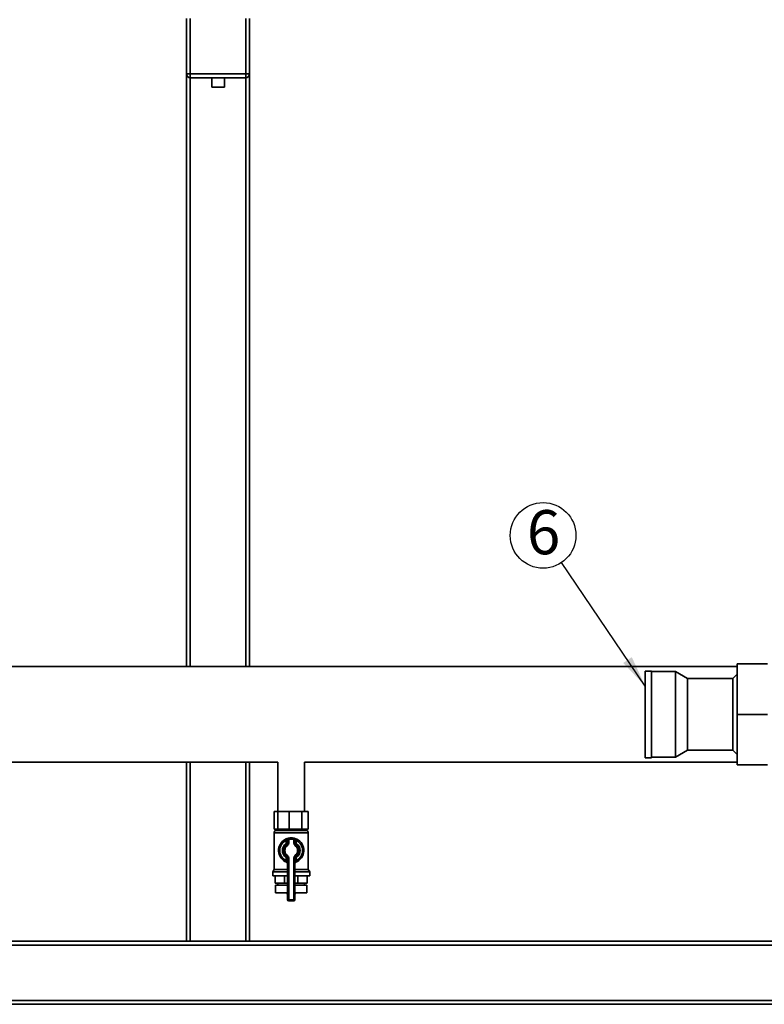
# Paper-space layout 'Blatt1' of a CAD drawing. Units: millimetres. Extents: x 0 to 5940, y 0 to 4200.
# Drawn here: x 1008 to 1598, y 1779 to 2560 of the extents above; entities that cross this region are included whole.
import ezdxf

# ---------------------------------------------------------------- set-up
doc = ezdxf.new("R2010")
doc.units = ezdxf.units.MM
doc.header["$LTSCALE"] = 10
doc.layers.add('1', color=7, linetype='Continuous')
doc.styles.add('SLDTEXTSTYLE1', font='TXT', dxfattribs={"width": 0.605})
doc.dimstyles.new('SLDDIMSTYLE1', dxfattribs={"dimtxt": 0.18, "dimasz": 25, "dimexe": 0, "dimexo": 0.0625, "dimgap": 0, "dimtad": 0, "dimtih": 1, "dimtoh": 1, "dimdec": 0, "dimrnd": 1e-09, "dimzin": 0, "dimdsep": 46, "dimtxsty": 'Standard', "dimsah": 1, "dimcen": 0.09, "dimadec": 0, "dimazin": 0, "dimtfac": 25, "dimtdec": 0, "dimtofl": 0, "dimtmove": 0, "dimatfit": 3, "dimfxl": 1, "dimfrac": 2, "dimtolj": 1, "dimtzin": 0, "dimarcsym": 0})

# ---------------------------------------------------------------- blocks, each defined once
blk = doc.blocks.new('SW_NOTE_9')
at = {"layer": '1', "color": 0}
blk.add_circle((-14.61, 21.58), 26.06, dxfattribs=at)
at = {"layer": '1', "color": 0, "insert": (-27.47, 41.61), "char_height": 35, "attachment_point": 1, "style": 'SLDTEXTSTYLE1'}
blk.add_mtext('6', dxfattribs=at)

psp = doc.layouts.new('Blatt1')

# ---------------------------------------------------------------- linework, layer by layer
at = {"color": 7, "linetype": 'Continuous', "lineweight": 35}
for p, q in [((1140.12, 2516.93), (1140.12, 2560.93)), ((1143.12, 2560.93), (1143.12, 2516.93)), ((1187.12, 2516.93), (1187.12, 2560.93)), ((1190.12, 2560.93), (1190.12, 2516.93)), ((1140.12, 2516.93), (1140.12, 2046.98)), ((1143.12, 2516.93), (1140.12, 2516.93)), ((1143.12, 2516.93), (1143.12, 2513.93)), ((1143.12, 2516.93), (1187.12, 2516.93)), ((1187.12, 2516.93), (1187.12, 2513.93)), ((1190.12, 2516.93), (1187.12, 2516.93)), ((1190.12, 2516.93), (1190.12, 2046.98)), ((1187.12, 2513.93), (1143.12, 2513.93)), ((1143.12, 2513.93), (1143.12, 2046.98)), ((1160.12, 2513.93), (1160.12, 2506.53)), ((1170.12, 2506.53), (1170.12, 2513.93)), ((1187.12, 2513.93), (1187.12, 2046.98)), ((1170.12, 2506.53), (1160.12, 2506.53)), ((1576.72, 2046.98), (875.12, 2046.98)), ((1576.72, 2048.93), (1600.72, 2048.93)), ((1576.72, 2008.93), (1576.72, 2048.93)), ((1508.72, 2043.31), (1503.72, 2043.31)), ((1503.72, 2043.31), (1503.72, 1974.56)), ((1508.72, 2043.31), (1508.72, 1974.56)), ((1527.62, 2042.81), (1508.72, 2042.81)), ((1537.22, 2037.26), (1527.62, 2042.81)), ((1527.62, 2042.81), (1527.62, 1975.06)), ((1576.72, 2040.81), (1573.17, 2037.26)), ((1573.17, 2037.26), (1537.22, 2037.26)), ((1537.22, 2037.26), (1537.22, 1980.61)), ((1573.17, 2037.26), (1573.17, 1980.61)), ((1576.72, 2008.93), (1600.72, 2008.93)), ((1576.72, 1968.93), (1576.72, 2008.93)), ((1527.62, 1975.06), (1537.22, 1980.61)), ((1537.22, 1980.61), (1573.17, 1980.61)), ((1573.17, 1980.61), (1576.72, 1977.06)), ((875.12, 1970.88), (1212.47, 1970.88)), ((1140.12, 1970.88), (1140.12, 1828.93)), ((1143.12, 1970.88), (1143.12, 1828.93)), ((1187.12, 1970.88), (1187.12, 1828.93)), ((1190.12, 1970.88), (1190.12, 1828.93)), ((1212.47, 1970.88), (1212.47, 1931.93)), ((1233.77, 1931.93), (1233.77, 1970.88)), ((1233.77, 1970.88), (1576.72, 1970.88)), ((1503.72, 1974.56), (1508.72, 1974.56)), ((1508.72, 1975.06), (1527.62, 1975.06)), ((1576.72, 1968.93), (1600.72, 1968.93)), ((1209.68, 1917.93), (1209.68, 1931.93)), ((1209.68, 1931.93), (1212.5, 1931.93)), ((1212.5, 1917.93), (1212.5, 1931.93)), ((1212.5, 1931.93), (1221.55, 1931.93)), ((1221.55, 1917.93), (1221.55, 1931.93)), ((1221.55, 1931.93), (1231.51, 1931.93)), ((1231.51, 1917.93), (1231.51, 1931.93)), ((1231.51, 1931.93), (1236.56, 1931.93)), ((1236.56, 1917.93), (1236.56, 1931.93)), ((1209.62, 1914.86), (1209.62, 1885.93)), ((1236.62, 1914.86), (1209.62, 1914.86)), ((1209.68, 1917.93), (1211.09, 1917.93)), ((1210.62, 1917.93), (1210.62, 1916.93)), ((1210.62, 1916.93), (1235.62, 1916.93)), ((1211.09, 1917.93), (1212.5, 1917.93)), ((1212.5, 1917.93), (1217.02, 1917.93)), ((1217.02, 1917.93), (1221.55, 1917.93)), ((1221.55, 1917.93), (1226.53, 1917.93)), ((1226.53, 1917.93), (1231.51, 1917.93)), ((1231.51, 1917.93), (1234.03, 1917.93)), ((1234.03, 1917.93), (1236.56, 1917.93)), ((1235.62, 1916.93), (1235.62, 1917.93)), ((1236.62, 1885.93), (1236.62, 1914.86)), ((1218.68, 1909.89), (1219.12, 1909)), ((1219.12, 1906.68), (1219.12, 1909)), ((1220.12, 1906.68), (1219.12, 1906.68)), ((1219.69, 1905.86), (1219.12, 1906.68)), ((1219.69, 1905.86), (1220.26, 1905.04)), ((1220.12, 1906.68), (1220.12, 1909.71)), ((1221.12, 1909.71), (1220.12, 1909.71)), ((1221.12, 1906.68), (1220.12, 1906.68)), ((1221.12, 1909.71), (1220.9, 1910.68)), ((1221.12, 1909.71), (1221.12, 1906.68)), ((1225.12, 1909.71), (1225.34, 1910.68)), ((1225.12, 1906.68), (1225.12, 1909.71)), ((1225.12, 1909.71), (1226.12, 1909.71)), ((1225.12, 1906.68), (1226.12, 1906.68)), ((1225.98, 1905.04), (1226.55, 1905.86)), ((1226.12, 1909.71), (1226.12, 1906.68)), ((1226.12, 1906.68), (1227.12, 1906.68)), ((1226.55, 1905.86), (1227.12, 1906.68)), ((1227.12, 1909), (1227.56, 1909.89)), ((1227.12, 1909), (1227.12, 1906.68)), ((1219.12, 1895.19), (1219.69, 1896.01)), ((1219.12, 1895.19), (1220.12, 1895.19)), ((1219.12, 1892.87), (1219.12, 1895.19)), ((1219.12, 1892.87), (1220.12, 1892.87)), ((1220.26, 1896.83), (1219.69, 1896.01)), ((1220.12, 1861.93), (1220.12, 1895.19)), ((1220.12, 1895.19), (1221.12, 1895.19)), ((1221.12, 1895.19), (1221.12, 1861.93)), ((1225.12, 1861.93), (1225.12, 1895.19)), ((1226.12, 1895.19), (1225.12, 1895.19)), ((1226.55, 1896.01), (1225.98, 1896.83)), ((1226.12, 1895.19), (1226.12, 1861.93)), ((1227.12, 1895.19), (1226.12, 1895.19)), ((1227.12, 1892.87), (1226.12, 1892.87)), ((1227.12, 1895.19), (1226.55, 1896.01)), ((1227.12, 1895.19), (1227.12, 1892.87)), ((1209.62, 1885.93), (1208.47, 1883.93)), ((1208.47, 1883.93), (1208.47, 1880.93)), ((1208.47, 1883.93), (1220.12, 1883.93)), ((1209.62, 1885.93), (1220.12, 1885.93)), ((1226.12, 1885.93), (1236.62, 1885.93)), ((1226.12, 1883.93), (1237.77, 1883.93)), ((1237.77, 1883.93), (1236.62, 1885.93)), ((1237.77, 1880.93), (1237.77, 1883.93)), ((1208.47, 1880.93), (1220.12, 1880.93)), ((1210.51, 1874.93), (1210.51, 1880.93)), ((1217.9, 1874.93), (1210.51, 1874.93)), ((1212.47, 1874.93), (1212.47, 1873.43)), ((1217.9, 1874.93), (1217.9, 1880.93)), ((1220.12, 1874.93), (1217.9, 1874.93)), ((1226.12, 1880.93), (1237.77, 1880.93)), ((1228.34, 1874.93), (1226.12, 1874.93)), ((1228.34, 1874.93), (1228.34, 1880.93)), ((1235.73, 1874.93), (1228.34, 1874.93)), ((1233.77, 1873.43), (1233.77, 1874.93)), ((1235.73, 1874.93), (1235.73, 1880.93)), ((1210.62, 1873.43), (1210.62, 1867.43)), ((1210.62, 1873.43), (1220.12, 1873.43)), ((1210.62, 1867.43), (1220.12, 1867.43)), ((1219.84, 1867.43), (1219.84, 1867.42)), ((1219.84, 1867.42), (1220.12, 1867.42)), ((1226.12, 1873.43), (1235.62, 1873.43)), ((1226.12, 1867.43), (1235.62, 1867.43)), ((1226.12, 1867.42), (1226.4, 1867.42)), ((1226.4, 1867.42), (1226.4, 1867.43)), ((1235.62, 1867.43), (1235.62, 1873.43)), ((1220.12, 1861.93), (1221.12, 1861.93)), ((1221.12, 1861.93), (1225.12, 1861.93)), ((1221.12, 1860.93), (1221.12, 1861.93)), ((1225.12, 1860.93), (1221.12, 1860.93)), ((1226.12, 1861.93), (1225.12, 1861.93)), ((1225.12, 1860.93), (1225.12, 1861.93)), ((1903.12, 1828.93), (833.12, 1828.93)), ((2530.12, 1825.93), (830.12, 1825.93)), ((2530.12, 1781.93), (830.12, 1781.93)), ((2480.12, 1778.93), (880.12, 1778.93))]:
    psp.add_line(p, q, dxfattribs=at)
for centre, radius, start, end in [((1143.12, 2516.93), 3, 180, 270), ((1187.12, 2516.93), 3, 270, 0), ((1212.26, 1914.86), 2.65, 128.45731, 180), ((1233.97, 1914.86), 2.65, 0, 51.54269), ((1223.12, 1900.93), 10, 116.3878, 248.67631), ((1223.12, 1900.93), 9, 116.3878, 243.6122), ((1223.12, 1900.93), 7, 124.8499, 235.1501), ((1223.12, 1900.93), 6, 124.8499, 235.1501), ((1219.12, 1906.68), 1, 304.8499, 0), ((1221.12, 1909.71), 1, 102.83959, 180), ((1219.12, 1906.68), 2, 304.8499, 0), ((1223.12, 1900.93), 10, 77.16041, 102.83959), ((1223.12, 1900.93), 9, 77.16041, 102.83959), ((1227.12, 1906.68), 2, 180, 235.1501), ((1225.12, 1909.71), 1, 0, 77.16041), ((1227.12, 1906.68), 1, 180, 235.1501), ((1223.12, 1900.93), 6, 304.8499, 55.1501), ((1223.12, 1900.93), 10, 291.32369, 63.6122), ((1223.12, 1900.93), 9, 296.3878, 63.6122), ((1223.12, 1900.93), 7, 304.8499, 55.1501), ((1223.12, 1900.93), 5, 124.8499, 235.1501), ((1223.12, 1900.93), 5, 304.8499, 55.1501), ((1219.12, 1890.69), 1, 0, 68.67631), ((1219.12, 1895.19), 1, 0, 55.1501), ((1219.12, 1895.19), 2, 0, 55.1501), ((1227.12, 1895.19), 2, 124.8499, 180), ((1227.12, 1895.19), 1, 124.8499, 180), ((1227.12, 1890.69), 1, 111.32369, 180), ((1222.84, 1867.42), 3, 180, 204.96367), ((1223.4, 1867.42), 3, 335.03633, 0), ((1221.12, 1861.93), 1, 180, 270), ((1225.12, 1861.93), 1, 270, 0)]:
    psp.add_arc(centre, radius, start, end, dxfattribs=at)
for points, knots in [([(1220.9, 1910.68), (1220.89, 1910.68), (1220.87, 1910.68), (1220.62, 1910.62), (1220.11, 1910.48), (1219.42, 1910.24), (1218.93, 1910.01), (1218.68, 1909.89)], [0, 0, 0, 0, 0.112377, 0.308714, 0.521242, 0.75862, 1, 1, 1, 1]), ([(1220.12, 1909.71), (1220.12, 1909.71), (1220.11, 1909.7), (1219.99, 1909.65), (1219.76, 1909.52), (1219.45, 1909.3), (1219.23, 1909.1), (1219.12, 1909)], [0, 0, 0, 0, 0.10897, 0.298677, 0.504636, 0.742531, 1, 1, 1, 1]), ([(1227.56, 1909.89), (1227.36, 1909.99), (1226.94, 1910.19), (1226.31, 1910.42), (1225.78, 1910.58), (1225.41, 1910.67), (1225.37, 1910.68), (1225.34, 1910.68)], [0, 0, 0, 0, 0.195164, 0.408476, 0.612013, 0.808281, 1, 1, 1, 1]), ([(1226.12, 1909.71), (1226.13, 1909.7), (1226.15, 1909.69), (1226.32, 1909.61), (1226.56, 1909.46), (1226.85, 1909.25), (1227.03, 1909.08), (1227.12, 1909)], [0, 0, 0, 0, 0.1857629, 0.3751829, 0.5738344, 0.7905222, 1, 1, 1, 1]), ([(1219.12, 1892.87), (1219.17, 1892.72), (1219.27, 1892.41), (1219.38, 1892.01), (1219.45, 1891.74), (1219.48, 1891.63), (1219.48, 1891.62), (1219.48, 1891.62)], [0, 0, 0, 0, 0.268904, 0.520613, 0.737485, 0.926233, 1, 1, 1, 1]), ([(1219.5, 1891.61), (1219.5, 1891.61), (1219.48, 1891.62), (1219.48, 1891.62), (1219.48, 1891.62), (1219.48, 1891.62)], [0, 0, 0, 0, 0.355442, 0.985212, 1, 1, 1, 1]), ([(1226.76, 1891.62), (1226.76, 1891.63), (1226.77, 1891.65), (1226.81, 1891.84), (1226.89, 1892.13), (1226.99, 1892.48), (1227.08, 1892.74), (1227.12, 1892.87)], [0, 0, 0, 0, 0.175505, 0.356691, 0.552734, 0.775018, 1, 1, 1, 1])]:
    psp.add_open_spline(points, degree=3, knots=knots, dxfattribs=at)

# ---------------------------------------------------------------- block references
at = {"layer": '1'}
psp.add_blockref('SW_NOTE_9', (1437.38, 2129.3), dxfattribs=at)

# ---------------------------------------------------------------- leaders
psp.add_leader([(1503.72, 2031.31), (1437.38, 2129.3)], dimstyle='SLDDIMSTYLE1', dxfattribs=at)

doc.saveas('drawing.dxf')
